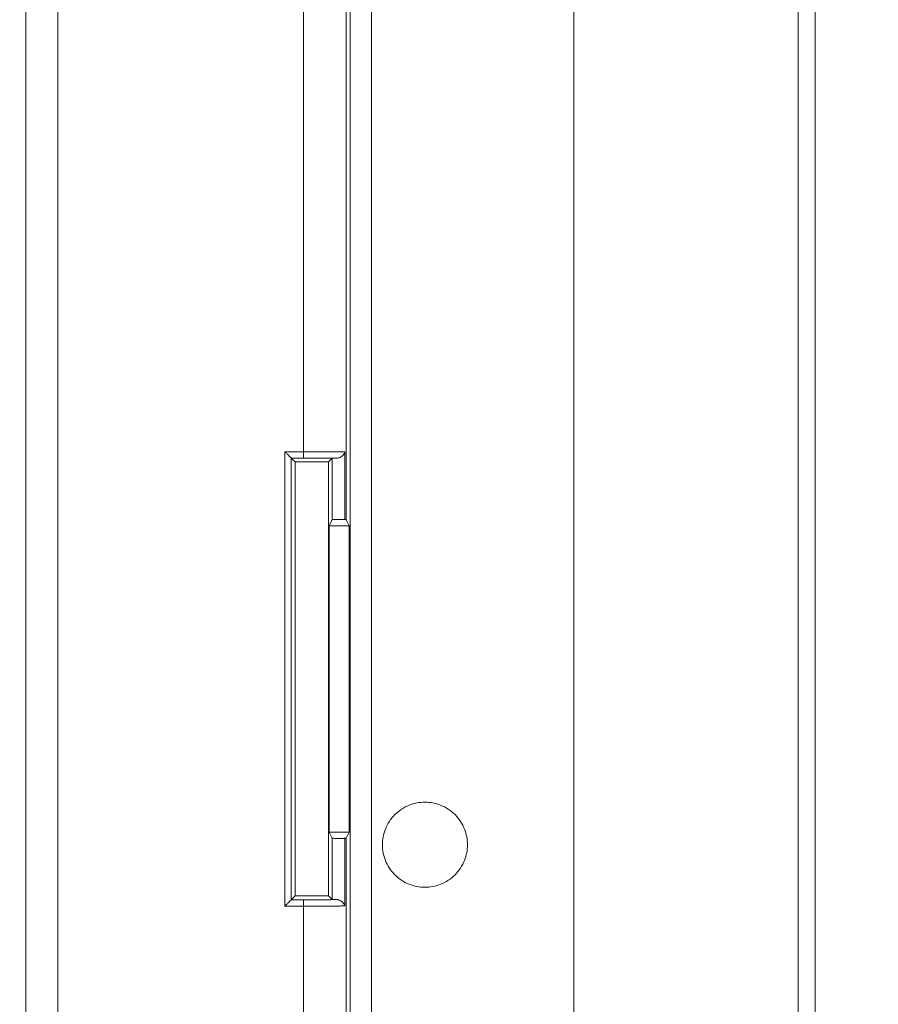
# Model space of a CAD drawing. Units: millimetres. Extents: x 11 to 415, y 5 to 292.
# Drawn here: x 111 to 119, y 234 to 243 of the extents above; entities that cross this region are included whole.
import ezdxf

# ---------------------------------------------------------------- set-up
doc = ezdxf.new("R2010")
doc.units = ezdxf.units.MM
doc.styles.add('SLDTEXTSTYLE0', font='TXT', dxfattribs={"width": 0.75})
doc.dimstyles.new('SLDDIMSTYLE0', dxfattribs={"dimtxt": 3.5, "dimasz": 3.302, "dimexe": 0, "dimexo": 0.0625, "dimgap": 0.875, "dimtad": 1, "dimlfac": 5, "dimrnd": 1e-09, "dimzin": 12, "dimdsep": 46, "dimtxsty": 'SLDTEXTSTYLE0', "dimsah": 1, "dimcen": 0.09, "dimadec": 0, "dimazin": 3, "dimtfac": 1, "dimtofl": 0, "dimtmove": 0, "dimatfit": 3, "dimfxl": 1, "dimfrac": 2, "dimtolj": 1, "dimtzin": 12, "dimarcsym": 0})

# ---------------------------------------------------------------- blocks, each defined once
blk = doc.blocks.new('_D_4')
at = {"color": 7, "linetype": 'Continuous', "lineweight": 0}
for p, q in [((112.0863, 248.5239), (141.5653, 248.5239)), ((140.5653, 248.5239), (140.5653, 127.1239)), ((112.0863, 127.1239), (141.5653, 127.1239))]:
    blk.add_line(p, q, dxfattribs=at)
for points in [[(140.5653, 248.5239), (140.0573, 245.2219), (141.0733, 245.2219)], [(140.5653, 127.1239), (141.0733, 130.4259), (140.0573, 130.4259)]]:
    blk.add_solid(points, dxfattribs=at)
at = {"color": 7, "linetype": 'Continuous', "lineweight": 0, "insert": (136.0535, 186.4543), "char_height": 3.5, "attachment_point": 1, "rotation": 90, "style": 'SLDTEXTSTYLE0'}
blk.add_mtext('607', dxfattribs=at)

msp = doc.modelspace()

# ---------------------------------------------------------------- linework, layer by layer
at = {"color": 7, "linetype": 'Continuous', "lineweight": 15}
for p, q in [((118.4053, 124.1239), (118.4053, 251.5239)), ((118.5653, 251.5239), (118.5653, 124.1239)), ((116.2958, 126.8191), (116.2958, 248.8288)), ((113.756, 239.2405), (113.756, 247.6836)), ((114.1559, 238.6008), (114.1559, 247.6836)), ((114.1946, 247.7222), (114.1946, 127.9256)), ((114.3936, 247.7222), (114.3936, 127.9256)), ((111.1437, 246.4776), (111.1437, 233.4135)), ((111.4437, 246.4776), (111.4437, 233.5877)), ((113.5797, 239.2405), (113.756, 239.2405)), ((113.5797, 234.9674), (113.5797, 239.2405)), ((114.1437, 239.2383), (114.1437, 238.6024)), ((113.6397, 235.0274), (113.6397, 239.1805)), ((113.6397, 239.1805), (113.756, 239.1805)), ((113.6397, 239.1805), (113.6763, 239.1439)), ((114.0255, 239.1783), (113.9912, 239.1439)), ((114.0255, 239.1783), (114.0255, 238.6022)), ((113.6763, 239.1439), (113.6763, 235.0639)), ((113.9912, 239.1439), (113.6763, 239.1439)), ((113.9912, 235.0639), (113.9912, 239.1439)), ((114.0255, 238.6022), (113.9964, 238.5439)), ((114.1843, 238.5439), (114.1559, 238.6008)), ((113.9964, 238.5439), (114.1843, 238.5439)), ((113.9964, 235.6639), (113.9964, 238.5439)), ((114.1843, 235.6639), (114.1843, 238.5439)), ((114.1843, 235.6639), (113.9964, 235.6639)), ((113.9964, 235.6639), (114.0255, 235.6057)), ((114.1559, 235.6071), (114.1843, 235.6639)), ((114.0255, 235.6057), (114.0255, 235.0296)), ((114.1437, 235.6055), (114.1437, 234.9696)), ((114.1559, 140.0408), (114.1559, 235.6071)), ((113.6763, 235.0639), (113.6397, 235.0274)), ((113.756, 235.0274), (113.6397, 235.0274)), ((113.6763, 235.0639), (113.9912, 235.0639)), ((114.0255, 235.0296), (113.9912, 235.0639)), ((113.756, 234.9674), (113.5797, 234.9674)), ((113.756, 140.6805), (113.756, 234.9674))]:
    msp.add_line(p, q, dxfattribs=at)
for points, knots in [([(113.5797, 239.2405), (113.5831, 239.2371), (113.5896, 239.2305), (113.5986, 239.2214), (113.6063, 239.2138), (113.6126, 239.2076), (113.6209, 239.1994), (113.6299, 239.1902), (113.638, 239.1822), (113.6391, 239.1811), (113.6397, 239.1805)], [0, 0, 0, 0, 0.128722, 0.242602, 0.34167, 0.42597, 0.495581, 0.687095, 0.852645, 1, 1, 1, 1]), ([(113.756, 239.1805), (113.756, 239.1807), (113.756, 239.1872), (113.756, 239.2094), (113.756, 239.2249), (113.756, 239.2405)], [0, 0, 0, 0, 0.5, 0.5, 1, 1, 1, 1]), ([(113.756, 239.2405), (113.7651, 239.2405), (113.7838, 239.2405), (113.812, 239.2405), (113.8406, 239.2405), (113.8695, 239.2404), (113.8984, 239.2403), (113.9272, 239.2402), (113.9555, 239.2401), (113.9832, 239.24), (114.01, 239.2398), (114.0355, 239.2397), (114.0594, 239.2395), (114.0815, 239.2393), (114.1013, 239.2391), (114.1186, 239.2388), (114.1332, 239.2386), (114.1402, 239.2384), (114.1437, 239.2383)], [0, 0, 0, 0, 0.052155, 0.10569, 0.160604, 0.216897, 0.27457, 0.333622, 0.394054, 0.455865, 0.519055, 0.583624, 0.649572, 0.7169, 0.785606, 0.855692, 0.927157, 1, 1, 1, 1]), ([(114.1437, 239.2383), (114.1426, 239.2348), (114.1407, 239.229), (114.1369, 239.2221), (114.1329, 239.2156), (114.1273, 239.2086), (114.1178, 239.1996), (114.1058, 239.1909), (114.0921, 239.1841), (114.0785, 239.1797), (114.07, 239.1791), (114.0659, 239.1788)], [0, 0, 0, 0, 0.130317, 0.217714, 0.262146, 0.374664, 0.498752, 0.645213, 0.775783, 0.892918, 1, 1, 1, 1]), ([(113.756, 239.1805), (113.764, 239.1805), (113.7801, 239.1805), (113.8041, 239.1805), (113.8281, 239.1805), (113.8595, 239.1804), (113.8975, 239.1803), (113.9402, 239.1801), (113.9794, 239.1798), (114.0141, 239.1795), (114.044, 239.1792), (114.0586, 239.1789), (114.0659, 239.1788)], [0, 0, 0, 0, 0.061923, 0.123993, 0.18656, 0.249967, 0.374405, 0.500086, 0.625497, 0.750204, 0.875965, 1, 1, 1, 1]), ([(114.0659, 239.1788), (114.0543, 239.1787), (114.044, 239.1786), (114.0296, 239.1785), (114.0256, 239.1784), (114.0255, 239.1783)], [0, 0, 0, 0, 0.5, 0.5, 1, 1, 1, 1]), ([(114.0255, 238.6022), (114.0257, 238.6022), (114.0262, 238.6024), (114.0291, 238.6025), (114.0333, 238.6027), (114.0387, 238.6028), (114.0448, 238.6029), (114.0514, 238.603), (114.0582, 238.6031), (114.0651, 238.6031), (114.0718, 238.6032), (114.0824, 238.6032), (114.098, 238.6032), (114.1175, 238.6031), (114.1351, 238.6028), (114.1408, 238.6026), (114.1437, 238.6024)], [0, 0, 0, 0, 0.06265, 0.122518, 0.179601, 0.233899, 0.285412, 0.334138, 0.380077, 0.423228, 0.463591, 0.501166, 0.610025, 0.729467, 0.859469, 1, 1, 1, 1]), ([(114.1559, 238.6008), (114.1557, 238.6009), (114.1553, 238.6012), (114.1528, 238.6016), (114.1492, 238.602), (114.1455, 238.6023), (114.1437, 238.6024)], [0, 0, 0, 0, 0.250441, 0.500001, 0.749561, 1, 1, 1, 1]), ([(114.4963, 235.5451), (114.4963, 235.5702), (114.5009, 235.6205), (114.5228, 235.6952), (114.5595, 235.7663), (114.6115, 235.8298), (114.675, 235.8819), (114.7462, 235.9185), (114.8209, 235.9404), (114.8963, 235.9474), (114.9717, 235.9404), (115.0464, 235.9185), (115.1175, 235.8819), (115.181, 235.8298), (115.2331, 235.7663), (115.2697, 235.6952), (115.2917, 235.6205), (115.2986, 235.5451), (115.2917, 235.4697), (115.2698, 235.395), (115.2331, 235.3238), (115.1811, 235.2603), (115.1175, 235.2083), (115.0464, 235.1716), (114.9717, 235.1497), (114.8963, 235.1427), (114.8209, 235.1497), (114.7462, 235.1716), (114.6751, 235.2083), (114.6116, 235.2603), (114.5595, 235.3238), (114.5228, 235.395), (114.5009, 235.4696), (114.4963, 235.5199), (114.4963, 235.5451)], [0, 0, 0, 0, 0.030011, 0.060001, 0.092478, 0.124999, 0.157476, 0.189997, 0.219977, 0.249999, 0.279979, 0.310001, 0.342478, 0.374999, 0.407476, 0.439997, 0.469977, 0.499999, 0.529979, 0.560001, 0.592478, 0.624999, 0.657476, 0.689997, 0.719977, 0.749999, 0.779979, 0.810001, 0.842478, 0.874999, 0.907476, 0.939997, 0.970009, 1, 1, 1, 1]), ([(114.1437, 235.6055), (114.1426, 235.6054), (114.1404, 235.6053), (114.135, 235.6051), (114.1283, 235.605), (114.1207, 235.6049), (114.1124, 235.6048), (114.1038, 235.6047), (114.0951, 235.6047), (114.0866, 235.6047), (114.0754, 235.6047), (114.0606, 235.6048), (114.0435, 235.605), (114.0289, 235.6053), (114.0267, 235.6056), (114.0255, 235.6057)], [0, 0, 0, 0, 0.064129, 0.126148, 0.186057, 0.243855, 0.299542, 0.353117, 0.404581, 0.453933, 0.501173, 0.600057, 0.716205, 0.849547, 1, 1, 1, 1]), ([(114.1437, 235.6055), (114.1455, 235.6056), (114.1492, 235.6059), (114.1528, 235.6063), (114.1553, 235.6067), (114.1557, 235.607), (114.1559, 235.6071)], [0, 0, 0, 0, 0.250439, 0.499999, 0.749559, 1, 1, 1, 1]), ([(113.5797, 234.9674), (113.5832, 234.9708), (113.5897, 234.9773), (113.5988, 234.9863), (113.6064, 234.9939), (113.6127, 235.0003), (113.6208, 235.0085), (113.63, 235.0176), (113.6381, 235.0256), (113.6392, 235.0268), (113.6397, 235.0274)], [0, 0, 0, 0, 0.128722, 0.242602, 0.34167, 0.42597, 0.495581, 0.687095, 0.852645, 1, 1, 1, 1]), ([(114.0659, 235.0291), (114.0625, 235.029), (114.0556, 235.0289), (114.0435, 235.0287), (114.0301, 235.0286), (114.0099, 235.0283), (113.981, 235.0281), (113.9411, 235.0278), (113.8974, 235.0276), (113.8512, 235.0275), (113.8037, 235.0274), (113.7719, 235.0274), (113.756, 235.0274)], [0, 0, 0, 0, 0.061422, 0.122506, 0.183555, 0.24487, 0.372335, 0.500074, 0.627539, 0.755277, 0.877432, 1, 1, 1, 1]), ([(113.756, 234.9674), (113.756, 234.983), (113.756, 234.9985), (113.756, 235.0207), (113.756, 235.0272), (113.756, 235.0274)], [0, 0, 0, 0, 0.5, 0.5, 1, 1, 1, 1]), ([(114.0255, 235.0296), (114.0256, 235.0295), (114.0296, 235.0294), (114.044, 235.0293), (114.0543, 235.0292), (114.0659, 235.0291)], [0, 0, 0, 0, 0.5, 0.5, 1, 1, 1, 1]), ([(114.0659, 235.0291), (114.0686, 235.029), (114.0741, 235.0287), (114.0827, 235.0268), (114.0917, 235.0238), (114.1008, 235.0196), (114.1099, 235.0142), (114.1212, 235.0055), (114.1352, 234.9906), (114.1405, 234.9774), (114.1437, 234.9696)], [0, 0, 0, 0, 0.070645, 0.145185, 0.224778, 0.310374, 0.40274, 0.502486, 0.704915, 1, 1, 1, 1]), ([(114.1437, 234.9696), (114.1411, 234.9695), (114.1359, 234.9694), (114.1256, 234.9692), (114.1137, 234.969), (114.1002, 234.9688), (114.0852, 234.9687), (114.0689, 234.9685), (114.0514, 234.9684), (114.0329, 234.9682), (114.0135, 234.9681), (113.9933, 234.968), (113.9726, 234.9679), (113.9513, 234.9678), (113.9297, 234.9677), (113.9078, 234.9676), (113.8858, 234.9675), (113.8638, 234.9675), (113.8418, 234.9674), (113.82, 234.9674), (113.7984, 234.9674), (113.777, 234.9674), (113.7629, 234.9674), (113.756, 234.9674)], [0, 0, 0, 0, 0.0556286, 0.1104562, 0.164483, 0.2177088, 0.2701338, 0.3217578, 0.3725808, 0.422603, 0.4718241, 0.5202443, 0.5678635, 0.6146817, 0.6606989, 0.7059151, 0.7503303, 0.7939445, 0.8367576, 0.8787698, 0.9199809, 0.960391, 1, 1, 1, 1])]:
    msp.add_open_spline(points, degree=3, knots=knots, dxfattribs=at)

# ---------------------------------------------------------------- dimensions: what is measured, and where the dimension line sits
at = {"color": 7, "linetype": 'Continuous', "lineweight": 0}
dim = msp.add_linear_dim(base=(140.5653, 127.1239), p1=(111.0863, 248.5239), p2=(111.0863, 127.1239), angle=90, dimstyle='SLDDIMSTYLE0', dxfattribs=at)
dim.commit()
dim.dimension.update_dxf_attribs({"geometry": '_D_4', "text_midpoint": (140.5653, 190.3335), "dimtype": 160})

doc.saveas('drawing.dxf')
